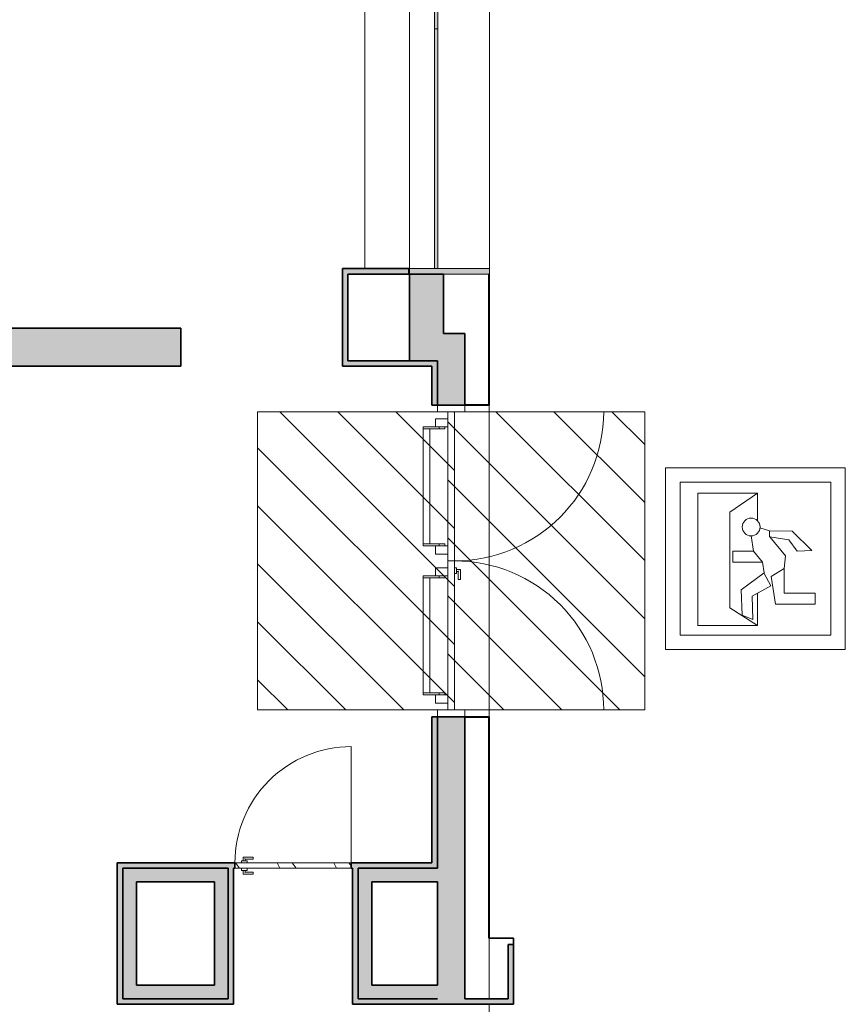
# Model space of a CAD drawing. Units: metres. Extents: x 427334.1 to 427391, y 4578560.3 to 4578605.6.
# Drawn here: x 427384.9 to 427391, y 4578589.8 to 4578597 of the extents above; entities that cross this region are included whole.
import ezdxf

# ---------------------------------------------------------------- set-up
doc = ezdxf.new("R2010")
doc.units = ezdxf.units.M
for name, color, linetype, lineweight in [('GV_CC 5 - 00-Auxiliar', 7, 'Continuous', 9), ('GV_CC 5 - 00-Auxiliar Joinery', 251, 'Continuous', 9), ('GV_CC 5 - 1-Joinery', 4, 'Continuous', 9), ('GV_CC 5 - 1-Wall', 3, 'Continuous', 35), ('GV_CC 5 - 2-Furniture', 251, 'Continuous', 9), ('GV_CC 5 - 2-Hatch Walls', 252, 'Continuous', 9), ('GV_CC 5 - 2-Projection Exposition Area', 252, 'Continuous', 9), ('GV_CC 5 - 4-Hatch Do No Block', 11, 'Continuous', 9), ('GV_CC 5 - 5-Symbology Evacuation', 1, 'Continuous', 9)]:
    doc.layers.add(name, color=color, linetype=linetype, lineweight=lineweight)

# ---------------------------------------------------------------- blocks, each defined once
blk = doc.blocks.new('Puerta_Antifuga_Doble - Acabado Gris Claro 2_28X2_08-9260358-DWG-CC5_R0')
at = {"layer": 'GV_CC 5 - 1-Joinery'}
for p, q in [((-0.9650000000244007, 0.05499999985920536), (-0.9799999999685214, 0.0549999998592053)), ((-0.9799999999685214, 0.02999999966847043), (-0.9799999999685214, 0.0549999998592053)), ((-0.9799999999685214, 0.01530814685153107), (-0.9799999999685214, 0.02999999966847043)), ((-0.9799999999685214, -0.01197178775740524), (-0.9799999999685214, 0.01530814685153107)), ((-0.9650000000244007, 0.05499999985920536), (-0.9650000000244007, 0.02999999966847049)), ((-0.1250000000311062, 0.05499999985920914), (-0.9650000000244007, 0.05499999985920536)), ((-0.9650000000244007, 0.02999999966847049), (-0.9650000000244007, 0.05499999985920536)), ((-0.9650000000244007, 0.02999999966847049), (-0.9650000000244007, 0.01530814685153114)), ((-0.9650000000244007, 0.01530814685153114), (-0.9650000000244007, -0.01197178775740517)), ((-0.9650000000244007, 0.005000000045469872), (-0.1250000000311062, 0.005000000045473649)), ((-0.1100000000160188, 0.0549999998592092), (-0.1250000000311062, 0.05499999985920914)), ((-0.1250000000311062, 0.02999999966847427), (-0.1250000000311062, 0.05499999985920914)), ((-0.1250000000311062, 0.05499999985920914), (-0.1250000000311062, 0.02999999966847427)), ((-0.1250000000311062, 0.01530814685153492), (-0.1250000000311062, 0.02999999966847427)), ((-0.1250000000311062, -0.01197178775740139), (-0.1250000000311062, 0.01530814685153492)), ((-0.1100000000160188, 0.0549999998592092), (-0.1100000000160188, 0.02999999966847434)), ((-0.1100000000160188, 0.02999999966847434), (-0.1100000000160188, 0.01530814685153498)), ((-0.1100000000160188, 0.01530814685153498), (-0.1100000000160188, -0.01197178775740133)), ((0.1250000000311062, 0.05499999985921026), (0.1100000000160188, 0.0549999998592102)), ((0.1100000000160188, 0.02999999966847533), (0.1100000000160188, 0.0549999998592102)), ((0.1100000000160188, 0.01530814685153597), (0.1100000000160188, 0.02999999966847533)), ((0.1100000000160188, -0.01197178775740034), (0.1100000000160188, 0.01530814685153597)), ((0.1250000000311062, 0.05499999985921026), (0.1250000000311062, 0.0299999996684754)), ((0.9650000000244007, 0.05499999985921403), (0.1250000000311062, 0.05499999985921026)), ((0.1250000000311062, 0.0299999996684754), (0.1250000000311062, 0.05499999985921026)), ((0.1250000000311062, 0.0299999996684754), (0.1250000000311062, 0.01530814685153604)), ((0.1250000000311062, 0.01530814685153604), (0.1250000000311062, -0.01197178775740027)), ((0.1250000000311062, 0.005000000045474773), (0.9650000000244007, 0.005000000045478551)), ((0.9799999999685214, 0.0549999998592141), (0.9650000000244007, 0.05499999985921403)), ((0.9650000000244007, 0.02999999966847917), (0.9650000000244007, 0.05499999985921403)), ((0.9650000000244007, 0.05499999985921403), (0.9650000000244007, 0.02999999966847917)), ((0.9650000000244007, 0.01530814685153982), (0.9650000000244007, 0.02999999966847917)), ((0.9650000000244007, -0.01197178775739649), (0.9650000000244007, 0.01530814685153982)), ((0.9799999999685214, 0.0549999998592141), (0.9799999999685214, 0.02999999966847924)), ((0.9799999999685214, 0.02999999966847924), (0.9799999999685214, 0.01530814685153989)), ((0.9799999999685214, 0.01530814685153989), (0.9799999999685214, -0.01197178775739642)), ((-1.140000000011176, -0.05000000003350707), (-1.08999999998454, -0.05000000003350685)), ((-1.08999999998454, -0.05000000003350685), (-1.08999999998454, -0.1250000000379772)), ((-0.9799999999685214, -0.03500000207645555), (-1.040000000028871, -0.03500000207645582)), ((-1.040000000028871, -0.125000000037977), (-1.040000000028871, -0.03500000207645582)), ((-0.9799999999685214, -0.03500000207645555), (-0.9799999999685214, -0.01197178775740524)), ((-0.9799999999685214, -0.03500000207645555), (-0.9799999999685214, -0.1250000000379767)), ((-0.9650000000244007, -0.06167306965810908), (-0.9799999999685214, -0.06167306965810915)), ((-0.9650000000244007, -0.01197178775740517), (-0.9650000000244007, -0.06167306965810908)), ((-0.9650000000244007, -0.06167306965810908), (-0.9650000000244007, -0.1049312105931128)), ((-0.1250000000311062, -0.0616730696581053), (-0.1250000000311062, -0.01197178775740139)), ((-0.1250000000311062, -0.1049312105931091), (-0.1250000000311062, -0.0616730696581053)), ((-0.1100000000160188, -0.06167306965810523), (-0.1250000000311062, -0.0616730696581053)), ((-0.1100000000160188, -0.01197178775740133), (-0.1100000000160188, -0.03500000207645164)), ((-0.05000000002663583, -0.03500000207645137), (-0.1100000000160188, -0.03500000207645164)), ((-0.1100000000160188, -0.1250000000379728), (-0.1100000000160188, -0.03500000207645164)), ((-0.05000000002663583, -0.03500000207645137), (-0.05000000002663583, -0.1250000000379725)), ((0.1100000000160188, -0.03500000207645065), (0.05000000002663583, -0.03500000207645092)), ((0.05000000002663583, -0.1250000000379721), (0.05000000002663583, -0.03500000207645092)), ((0.1100000000160188, -0.03500000207645065), (0.1100000000160188, -0.01197178775740034)), ((0.1100000000160188, -0.03500000207645065), (0.1100000000160188, -0.1250000000379718)), ((0.1250000000311062, -0.06167306965810418), (0.1100000000160188, -0.06167306965810425)), ((0.1250000000311062, -0.01197178775740027), (0.1250000000311062, -0.06167306965810418)), ((0.1250000000311062, -0.06167306965810418), (0.1250000000311062, -0.1049312105931079)), ((0.9650000000244007, -0.0616730696581004), (0.9650000000244007, -0.01197178775739649)), ((0.9650000000244007, -0.1049312105931042), (0.9650000000244007, -0.0616730696581004)), ((0.9799999999685214, -0.06167306965810034), (0.9650000000244007, -0.0616730696581004)), ((0.9799999999685214, -0.01197178775739642), (0.9799999999685214, -0.03500000207644674)), ((1.040000000028871, -0.03500000207644647), (0.9799999999685214, -0.03500000207644674)), ((0.9799999999685214, -0.1250000000379679), (0.9799999999685214, -0.03500000207644674)), ((1.040000000028871, -0.03500000207644647), (1.040000000028871, -0.1250000000379676)), ((1.08999999998454, -0.1250000000379674), (1.08999999998454, -0.05000000003349704)), ((1.08999999998454, -0.05000000003349704), (1.140000000011176, -0.05000000003349683)), ((-1.08999999998454, -0.1250000000379772), (-1.08999999998454, -0.1750000004194469)), ((-1.08999999998454, -0.1750000004194469), (-1.08999999998454, -0.1250000000379772)), ((-1.08999999998454, -0.1250000000379772), (0, -0.1250000000379723)), ((-0.9799999999685214, -0.1050096947423901), (-0.9650000000244007, -0.1050096947423901)), ((-0.1250000000311062, -0.1050096947423863), (-0.1100000000160188, -0.1050096947423862)), ((0, -0.175000000419442), (0, -0.1250000000379723)), ((0, -0.1250000000379723), (1.08999999998454, -0.1250000000379674)), ((0, -0.1250000000379723), (0, -0.175000000419442)), ((0.1100000000160188, -0.1050096947423852), (0.1250000000311062, -0.1050096947423852)), ((0.9650000000244007, -0.1050096947423814), (0.9799999999685214, -0.1050096947423813)), ((1.08999999998454, -0.1750000004194371), (1.08999999998454, -0.1250000000379674)), ((1.08999999998454, -0.1250000000379674), (1.08999999998454, -0.1750000004194371)), ((-1.08999999998454, -0.1750000004194469), (-1.08999999998454, -0.2500000004239173)), ((0, -0.175000000419442), (-1.08999999998454, -0.1750000004194469)), ((-0.07849999999143184, -0.2025000001750633), (-0.135999999990128, -0.2025000001750636)), ((-0.135999999990128, -0.2054819124348211), (-0.135999999990128, -0.2025000001750636)), ((-0.135999999990128, -0.2054819124348211), (-0.135999999990128, -0.2145180881432938)), ((-0.135999999990128, -0.2175000004030514), (-0.135999999990128, -0.2145180881432938)), ((-0.0920000000121072, -0.1750000004194424), (-0.0920000000121072, -0.190000000079696)), ((-0.05000000002663583, -0.1900000000796958), (-0.0920000000121072, -0.190000000079696)), ((-0.07849999999143184, -0.1900000000796959), (-0.07849999999143184, -0.2025000001750633)), ((-0.06349999997634441, -0.217500000403051), (-0.06349999997634441, -0.1900000000796958)), ((-0.05000000002663583, -0.1900000000796958), (-0.05000000002663583, -0.1750000004194423)), ((1.08999999998454, -0.1750000004194371), (0, -0.175000000419442)), ((1.08999999998454, -0.1750000004194371), (1.08999999998454, -1.265000000333011)), ((1.08999999998454, -0.2500000004239075), (1.08999999998454, -0.1750000004194371)), ((-1.08999999998454, -0.2500000004239173), (-1.140000000011176, -0.2500000004239175)), ((-1.08999999998454, -0.2500000004239173), (-1.08999999998454, -1.26500000033302)), ((-0.135999999990128, -0.2175000004030514), (-0.06349999997634441, -0.217500000403051)), ((1.140000000011176, -0.2500000004239072), (1.08999999998454, -0.2500000004239075))]:
    blk.add_line(p, q, dxfattribs=at)
for centre, start, end in [((-1.08999999998454, -0.1750000004194469), 269.999999999886, 359.9999999998861), ((1.08999999998454, -0.1750000004194371), 179.9999999998864, 269.999999999886)]:
    blk.add_arc(centre, 1.08999999998454, start, end, dxfattribs=at)
for points, knots in [([(-0.07849999999143184, -0.2025000001750633), (-0.07849999999143184, -0.2025011543787763), (-0.07844857611414045, -0.2025508646212265), (-0.0782808878576383, -0.2027196605272338), (-0.07810788709893823, -0.202892013288264), (-0.07792678179200739, -0.203073078498964), (-0.07776160874012858, -0.2032394405282781), (-0.07758363058436663, -0.2034157486937687), (-0.07733855333793908, -0.2036617910884068), (-0.07706751417238265, -0.2039330687023446), (-0.07683789554871619, -0.2041609867490575), (-0.07660074351746589, -0.2044000057033941), (-0.07616860607061536, -0.2048321019895122), (-0.07577830879222602, -0.2052158880658194), (-0.0755180878026411, -0.2054819124348208)], [0, 0, 0, 0, 0.1666666666666667, 0.25, 0.3333333333333333, 0.4166666666666666, 0.4583333333333333, 0.5, 0.5833333333333333, 0.6666666666666666, 0.7083333333333333, 0.75, 0.8333333333333334, 1, 1, 1, 1]), ([(-0.06648191216513515, -0.2145180881432935), (-0.066221691246517, -0.2147841125122949), (-0.06583139503262937, -0.2151675658963367), (-0.0653375207450241, -0.2156622775919482), (-0.06504516457803548, -0.2159555424175903), (-0.06482406785823405, -0.216174700324957), (-0.06461243257150054, -0.2163878521717831), (-0.06441636917050929, -0.2165841826207682), (-0.06423839129861444, -0.2167605731077238), (-0.06407321817576886, -0.2169269146986052), (-0.06389211286883802, -0.2171079901285216), (-0.06371911211013795, -0.2172803394831463), (-0.0635514238536358, -0.2174491365246221), (-0.06349999997634441, -0.2174988461993381), (-0.06349999997634441, -0.217500000403051)], [0, 0, 0, 0, 0.1666666666666667, 0.25, 0.3333333333333333, 0.375, 0.4166666666666666, 0.5, 0.5416666666666666, 0.5833333333333333, 0.6666666666666666, 0.75, 0.8333333333333334, 1, 1, 1, 1])]:
    blk.add_open_spline(points, degree=3, knots=knots, dxfattribs=at)
blk = doc.blocks.new('Puerta de Madera Sin Marco Exterior - 870 x 2070 mm-V21-DWG-CC5_R0')
at = {"layer": 'GV_CC 5 - 1-Joinery'}
h = blk.add_hatch(dxfattribs=at)
h.set_pattern_fill('FP_39', color=256, style=0, pattern_type=2)
h.set_pattern_definition([(126.87, (-280.954, 13.218), (0.8330022312335348, -1.248998511912625), [0.208, -1.874]), (116.565, (-281.079, 12.968), (-0.4163554851182437, 0.4168034428983905), [0.466, -0.466]), (108.435, (-281.288, 12.968), (-0.4167889396026399, 0.8329435634092547), [0.263, -1.054])])
h.paths.add_polyline_path([(-0.4249999999780208, -0.02000000014526257), (0.4249999999780208, -0.02000000014525874), (0.4249999999780208, 0.01999999970572965), (-0.4249999999780208, 0.01999999970572583)], flags=0)
for p, q in [((-0.4249999999780208, 0.01999999970572583), (0.4249999999780208, 0.01999999970572965)), ((0.3644999999905005, 0.0624999996893381), (0.2919999999767169, 0.06249999968933777)), ((0.2919999999767169, 0.05951808742958026), (0.2919999999767169, 0.06249999968933777)), ((0.2919999999767169, 0.05951808742958026), (0.2919999999767169, 0.05048191172110753)), ((0.2919999999767169, 0.04750000002908425), (0.2919999999767169, 0.05048191172110753)), ((0.2919999999767169, 0.04750000002908425), (0.3494999999754131, 0.04750000002908451)), ((0.3360000000257045, 0.03499999993371701), (0.3780000000111759, 0.0349999999337172)), ((0.3360000000257045, 0.03499999993371701), (0.3360000000257045, 0.01999999970572925)), ((0.3494999999754131, 0.04750000002908451), (0.3494999999754131, 0.03499999993371708)), ((0.3644999999905005, 0.03499999993371714), (0.3644999999905005, 0.0624999996893381)), ((0.3780000000111759, 0.01999999970572944), (0.3780000000111759, 0.0349999999337172)), ((-0.4249999999780208, -0.02000000014526257), (-0.4249999999780208, -0.8700000003851713)), ((0.4249999999780208, -0.02000000014525874), (-0.4249999999780208, -0.02000000014526257)), ((0.3494999999754131, -0.04750000046861429), (0.2919999999767169, -0.04750000046861454)), ((0.2919999999767169, -0.05048191216063781), (0.2919999999767169, -0.04750000046861454)), ((0.2919999999767169, -0.05048191216063781), (0.2919999999767169, -0.05951808786911054)), ((0.2919999999767169, -0.06250000012886807), (0.2919999999767169, -0.05951808786911054)), ((0.2919999999767169, -0.06250000012886807), (0.3644999999905005, -0.06250000012886774)), ((0.3360000000257045, -0.02000000014525914), (0.3360000000257045, -0.03500000037324691)), ((0.3780000000111759, -0.03500000037324672), (0.3360000000257045, -0.03500000037324691)), ((0.3494999999754131, -0.03500000037324685), (0.3494999999754131, -0.04750000046861429)), ((0.3644999999905005, -0.06250000012886774), (0.3644999999905005, -0.03500000037324678)), ((0.3780000000111759, -0.03500000037324672), (0.3780000000111759, -0.02000000014525895))]:
    blk.add_line(p, q, dxfattribs=at)
blk.add_arc((-0.4249999999780208, -0.02000000014526257), 0.8500000002399087, 269.9999999999998, 1.272221872585407e-13, dxfattribs=at)
for points, knots in [([(0.3524819121642038, 0.0504819117211078), (0.3522216912455857, 0.05021588735210641), (0.3518313950316981, 0.04983243453579887), (0.3513375207440928, 0.04933772227245314), (0.3510451645771042, 0.04904445744681103), (0.3508240678573027, 0.04882529953944428), (0.3506124325705692, 0.0486121476926182), (0.350416369169578, 0.04841581781136734), (0.3502383912976831, 0.0482394273244117), (0.3500732181748376, 0.04807308516579611), (0.3498921128679067, 0.04789201030361397), (0.3497191121092066, 0.04771966038125498), (0.3495514238527045, 0.0475508633397792), (0.3494999999754131, 0.0475011536650632), (0.3494999999754131, 0.04750000002908451)], [0, 0, 0, 0, 0.1666666666666667, 0.25, 0.3333333333333333, 0.375, 0.4166666666666666, 0.5, 0.5416666666666666, 0.5833333333333333, 0.6666666666666666, 0.75, 0.8333333333333334, 1, 1, 1, 1]), ([(0.3644999999905005, 0.0624999996893381), (0.3644999999905005, 0.06249884548562516), (0.3644485761132091, 0.06244913581090916), (0.364280887856707, 0.06228033933716763), (0.3641078870980069, 0.06210798714387167), (0.3639267817910761, 0.0619269213654374), (0.3637616087391973, 0.0617605599038576), (0.3635836305834353, 0.06158425117063273), (0.3633385533370078, 0.06133820934372891), (0.3630675141714513, 0.06106693116205682), (0.3628378955477849, 0.06083901311534393), (0.3626007435165346, 0.06059999416100729), (0.362168606069684, 0.0601678984426235), (0.3617783087912947, 0.05978411179858196), (0.3615180878017098, 0.05951808742958057)], [0, 0, 0, 0, 0.1666666666666667, 0.25, 0.3333333333333333, 0.4166666666666666, 0.4583333333333333, 0.5, 0.5833333333333333, 0.6666666666666666, 0.7083333333333333, 0.75, 0.8333333333333334, 1, 1, 1, 1]), ([(0.3494999999754131, -0.04750000046861429), (0.3494999999754131, -0.04750115410459298), (0.3495514238527045, -0.04755086434704322), (0.3497191121092066, -0.04771966025305051), (0.3498921128679067, -0.0478920130140807), (0.3500732181748376, -0.04807307822478073), (0.3502383912267164, -0.04823944025409477), (0.3504163694534451, -0.04841574898731964), (0.3506614466998726, -0.04866179081422346), (0.3509324857944623, -0.04893306899589556), (0.3511621044890955, -0.04916098704260843), (0.351399256449379, -0.04940000599694508), (0.3518313938962296, -0.04983210171532886), (0.3522216912455857, -0.05021588779163615), (0.3524819121642038, -0.05048191216063754)], [0, 0, 0, 0, 0.1666666666666667, 0.25, 0.3333333333333333, 0.4166666666666666, 0.4583333333333333, 0.5, 0.5833333333333333, 0.6666666666666666, 0.7083333333333333, 0.75, 0.8333333333333334, 1, 1, 1, 1]), ([(0.3615180878017098, -0.05951808786911023), (0.3617783087912947, -0.05978411223811162), (0.3621686050051823, -0.0601675656221534), (0.3626624792927876, -0.06066227731776488), (0.3629548353888095, -0.06095554271114123), (0.3631759321795777, -0.06117470061850798), (0.3633875673953444, -0.06138785189759981), (0.3635836307963357, -0.06158418234658491), (0.3637616086682305, -0.06176057283354056), (0.3639267818620429, -0.0619269144244219), (0.3641078870980069, -0.06210798985433828), (0.364280887856707, -0.06228033920896303), (0.3644485761132091, -0.0624491362504388), (0.3644999999905005, -0.0624988459251548), (0.3644999999905005, -0.06250000012886774)], [0, 0, 0, 0, 0.1666666666666667, 0.25, 0.3333333333333333, 0.375, 0.4166666666666666, 0.5, 0.5416666666666666, 0.5833333333333333, 0.6666666666666666, 0.75, 0.8333333333333334, 1, 1, 1, 1])]:
    blk.add_open_spline(points, degree=3, knots=knots, dxfattribs=at)
blk = doc.blocks.new('Rectangular Mullion - 585 x 40mm-9175375-DWG-CC5_R0')
at = {"layer": 'GV_CC 5 - 00-Auxiliar Joinery'}
blk.add_hatch(color=256, dxfattribs=at).paths.add_polyline_path([(-0.03999999999292195, -0.4600000002093359), (-0.03999999999292195, 0.1249999995984392), (0, 0.1249999995984394), (0, -0.4600000002093357)], flags=0)
at = {"layer": 'GV_CC 5 - 1-Joinery'}
for p, q in [((-0.03999999999292195, 0.1249999995984392), (0, 0.1249999995984394)), ((-0.03999999999292195, -0.4600000002093359), (-0.03999999999292195, 0.1249999995984392)), ((0, 0.1249999995984394), (0, -0.4600000002093357)), ((0, -0.4600000002093357), (-0.03999999999292195, -0.4600000002093359))]:
    blk.add_line(p, q, dxfattribs=at)
blk = doc.blocks.new('System Panel - Vidrio Doble 25mm _ Offset -70 mm-9175695-DWG-CC5_R0')
at = {"layer": 'GV_CC 5 - 00-Auxiliar Joinery'}
blk.add_hatch(color=256, dxfattribs=at).paths.add_polyline_path([(-0.896288891424425, 0.08249999961482662), (-0.896288891424425, 0.057499999991826), (0.896288891424425, 0.05749999999183406), (0.896288891424425, 0.08249999961483467)], flags=0)
at = {"layer": 'GV_CC 5 - 1-Joinery'}
for p, q in [((0.896288891424425, 0.08249999961483467), (-0.896288891424425, 0.08249999961482662)), ((-0.896288891424425, 0.08249999961482662), (-0.896288891424425, 0.057499999991826)), ((0.896288891424425, 0.05749999999183406), (0.896288891424425, 0.08249999961483467)), ((-0.896288891424425, 0.057499999991826), (0.896288891424425, 0.05749999999183406))]:
    blk.add_line(p, q, dxfattribs=at)
blk = doc.blocks.new('System Panel - Vidrio Doble 25mm _ Offset -70 mm-9175694-DWG-CC5_R0')
at = {"layer": 'GV_CC 5 - 00-Auxiliar Joinery'}
blk.add_hatch(color=256, dxfattribs=at).paths.add_polyline_path([(-0.8762888916408643, 0.08249999961482671), (-0.8762888916408643, 0.0574999999918261), (0.8762888916408643, 0.05749999999183397), (0.8762888916408643, 0.08249999961483459)], flags=0)
at = {"layer": 'GV_CC 5 - 1-Joinery'}
for p, q in [((0.8762888916408643, 0.08249999961483459), (-0.8762888916408643, 0.08249999961482671)), ((-0.8762888916408643, 0.08249999961482671), (-0.8762888916408643, 0.0574999999918261)), ((0.8762888916408643, 0.05749999999183397), (0.8762888916408643, 0.08249999961483459)), ((-0.8762888916408643, 0.0574999999918261), (0.8762888916408643, 0.05749999999183397))]:
    blk.add_line(p, q, dxfattribs=at)
blk = doc.blocks.new('Rectangular Mullion - 585 x 40mm-9175692-DWG-CC5_R0')
at = {"layer": 'GV_CC 5 - 00-Auxiliar Joinery'}
for p, q in [((427387.7902100174, 4578600.519864481), (427387.7902100174, 4578602.312442264)), ((427388.3752100174, 4578600.519864481), (427388.3752100174, 4578602.312442264))]:
    blk.add_line(p, q, dxfattribs=at)
blk = doc.blocks.new('Rectangular Mullion - 585 x 40mm-9175693-DWG-CC5_R0')
at = {"layer": 'GV_CC 5 - 00-Auxiliar Joinery'}
for p, q in [((427387.7902100174, 4578595.182131131), (427387.7902100174, 4578596.934708915)), ((427388.3752100174, 4578595.182131131), (427388.3752100174, 4578596.934708915))]:
    blk.add_line(p, q, dxfattribs=at)
blk = doc.blocks.new('Escaparate_Madera - Escaparate_Madera-9156261-DWG-CC5_R0')
at = {"layer": 'GV_CC 5 - 2-Furniture'}
for p, q in [((0, -2.197664578924605e-10), (0, 8.882888914748307)), ((0.3249999999957159, 8.882888914748309), (0.3249999999957159, -2.197649965614043e-10)), ((0.3249999999957159, -2.197649965614043e-10), (0.3200000000143424, -2.197650190434204e-10))]:
    blk.add_line(p, q, dxfattribs=at)
blk = doc.blocks.new('A-DOOR-GENF-UNDF-ZonaInfluencia_Virtual - A-DOOR-GENF-UNDF-ZonaInfluencia_Virtual-9260787-DWG-CC5_R0')
at = {"layer": 'GV_CC 5 - 4-Hatch Do No Block'}
h = blk.add_hatch(dxfattribs=at)
h.set_pattern_fill('FP_75', color=256, style=0, pattern_type=2)
h.set_pattern_definition([(225, (15.613, 279.521), (0.2121320343559643, -0.2121320343559642), [])])
h.paths.add_polyline_path([(-0.8332980316836387, 0.7199999999366921), (-1.08999999998454, 0.7199999999366908), (-1.08999999998454, -0.7200000003762337), (1.08999999998454, -0.7200000003762238), (1.08999999998454, 0.7199999999367007), (0.7257304336002097, 0.719999999936699)], flags=0)
for p, q in [((1.08999999998454, 0.7199999999367007), (-1.08999999998454, 0.7199999999366908)), ((-1.08999999998454, 0.7199999999366908), (-1.08999999998454, -0.7200000003762337)), ((-1.08999999998454, -0.5949999999902935), (-1.08999999998454, 0.7199999999366908)), ((-1.08999999998454, 0.7199999999366908), (1.08999999998454, 0.7199999999367007)), ((1.08999999998454, -0.7200000003762238), (1.08999999998454, 0.7199999999367007)), ((1.08999999998454, 0.7199999999367007), (1.08999999998454, -0.5949999999902837)), ((-1.08999999998454, -0.7200000003762337), (1.08999999998454, -0.7200000003762238))]:
    blk.add_line(p, q, dxfattribs=at)
blk = doc.blocks.new('A-DOOR-GENF-UNDF-ZonaInfluencia_Virtual - A-DOOR-GENF-UNDF-ZonaInfluencia_Virtual-9260956-DWG-CC5_R0')
at = {"layer": 'GV_CC 5 - 4-Hatch Do No Block'}
h = blk.add_hatch(dxfattribs=at)
h.set_pattern_fill('FP_76', color=256, style=0, pattern_type=2)
h.set_pattern_definition([(225, (15.613, 280.911), (0.2121320343559643, -0.2121320343559642), [])])
h.paths.add_polyline_path([(0.7257304336002097, 0.719999999936699), (-1.08999999998454, 0.7199999999366908), (-1.08999999998454, -0.7200000003762337), (1.08999999998454, -0.7200000003762238), (1.08999999998454, 0.7199999999367007)], flags=0)
for p, q in [((1.08999999998454, 0.7199999999367007), (-1.08999999998454, 0.7199999999366908)), ((-1.08999999998454, 0.7199999999366908), (-1.08999999998454, -0.7200000003762337)), ((1.08999999998454, -0.7200000003762238), (1.08999999998454, 0.7199999999367007)), ((-1.08999999998454, -0.7200000003762337), (-1.08999999998454, 0.5949999995507508)), ((1.08999999998454, 0.5949999995507605), (1.08999999998454, -0.7200000003762238)), ((-1.08999999998454, -0.7200000003762337), (1.08999999998454, -0.7200000003762238)), ((1.08999999998454, -0.7200000003762238), (-1.08999999998454, -0.7200000003762337))]:
    blk.add_line(p, q, dxfattribs=at)
blk = doc.blocks.new('CC5-EP-ARQ_rvt-1-DWG-CC5_R0')
at = {"layer": 'GV_CC 5 - 2-Hatch Walls'}
h = blk.add_hatch(color=256, dxfattribs=at)
h.paths.add_polyline_path([(427388.0402100174, 4578604.600413952), (427387.7902100174, 4578604.600413952), (427387.7902100174, 4578604.105020046), (427388.0402100174, 4578604.105020046)], flags=0)
h.paths.add_polyline_path([(427388.0402100174, 4578594.707097877), (427388.0402100174, 4578595.142131131), (427387.7902100174, 4578595.142131131), (427387.7902100174, 4578594.707097877), (427387.9554068744, 4578594.707097877)], flags=0)
for points in [[(427387.3402100174, 4578595.142131131), (427387.3402100174, 4578595.182131131), (427387.3002100174, 4578595.182131131), (427387.3002100174, 4578594.977097876), (427387.3402100174, 4578594.977097876)], [(427387.7852100174, 4578595.182131131), (427387.3402100174, 4578595.182131131), (427387.3402100174, 4578595.142131131), (427387.7852100174, 4578595.142131131)], [(427387.3402100174, 4578594.507097877), (427387.3402100174, 4578594.977097876), (427387.3002100174, 4578594.977097876), (427387.3002100174, 4578594.507097877)], [(427386.0794175403, 4578594.507097877), (427386.0794175403, 4578594.707097877), (427383.2615695771, 4578594.707097877), (427383.2615695771, 4578594.507097877), (427386.0007453745, 4578594.507097877)], [(427386.1194175403, 4578594.707097877), (427386.0794175403, 4578594.707097877), (427386.0794175403, 4578594.507097877), (427386.1194175403, 4578594.507097877)], [(427388.1952100174, 4578594.507097877), (427388.1952100174, 4578594.707097877), (427387.7902100174, 4578594.707097877), (427387.7902100174, 4578594.507097877), (427387.9952100174, 4578594.507097877)], [(427385.6944284965, 4578590.796359506), (427385.6544284965, 4578590.796359506), (427385.6544284965, 4578589.841625392), (427385.6944284965, 4578589.841625392)], [(427385.7944284965, 4578590.696359507), (427385.7944284965, 4578590.796359506), (427385.6944284965, 4578590.796359506), (427385.6944284965, 4578589.841625392), (427385.7944284965, 4578589.841625392), (427385.7944284965, 4578589.941625392)], [(427386.4649337897, 4578590.759560354), (427386.4649337897, 4578590.796359506), (427385.7944284965, 4578590.796359506), (427385.7944284965, 4578590.696359507), (427386.4649337897, 4578590.696359507)], [(427386.5049337897, 4578590.796359506), (427386.4649337897, 4578590.796359506), (427386.4649337897, 4578589.841625392), (427386.5049337897, 4578589.841625392), (427386.5049337897, 4578590.759560354)], [(427387.4149337898, 4578589.841625392), (427387.4149337898, 4578590.796359506), (427387.3749337897, 4578590.796359506), (427387.3749337897, 4578589.841625392)], [(427387.9952100174, 4578590.796359506), (427387.4149337898, 4578590.796359506), (427387.4149337898, 4578590.696359507), (427387.9952100174, 4578590.696359507), (427387.9952100174, 4578590.759560354)], [(427386.4649337897, 4578590.696359507), (427386.3649337897, 4578590.696359507), (427386.3649337897, 4578589.841625392), (427386.4649337897, 4578589.841625392)], [(427387.5149337897, 4578589.941625392), (427387.5149337897, 4578590.696359507), (427387.4149337898, 4578590.696359507), (427387.4149337898, 4578589.841625392), (427387.5149337897, 4578589.841625392)], [(427388.5519936236, 4578590.240192876), (427388.5119936236, 4578590.240192876), (427388.5119936236, 4578589.841625392), (427388.5519936236, 4578589.841625392)], [(427386.3649337897, 4578589.941625392), (427385.7944284965, 4578589.941625392), (427385.7944284965, 4578589.841625392), (427386.3649337897, 4578589.841625392)], [(427387.9952100174, 4578589.941625392), (427387.5149337897, 4578589.941625392), (427387.5149337897, 4578589.841625392), (427387.9952100174, 4578589.841625392)]]:
    blk.add_hatch(color=256, dxfattribs=at).paths.add_polyline_path(points, flags=0)
h = blk.add_hatch(color=256, dxfattribs=at)
h.paths.add_polyline_path([(427386.1194175403, 4578594.747097877), (427383.2215695771, 4578594.747097877), (427383.2215695771, 4578594.707097877), (427386.1194175403, 4578594.707097877)], flags=0)
h.paths.add_polyline_path([(427379.80923449, 4578594.707097877), (427379.80923449, 4578594.747097877), (427379.3604023497, 4578594.747097877), (427379.3604023497, 4578594.707097877), (427379.76923449, 4578594.707097877)], flags=0)
h.paths.add_polyline_path([(427378.2681650903, 4578594.707097877), (427378.2681650903, 4578594.747097877), (427377.0902100174, 4578594.747097877), (427377.0902100174, 4578594.707097877), (427378.2281650903, 4578594.707097877)], flags=0)
h = blk.add_hatch(color=256, dxfattribs=at)
h.paths.add_polyline_path([(427387.9552100174, 4578594.507097877), (427387.3002100174, 4578594.507097877), (427387.3002100174, 4578594.467097877), (427387.9552100174, 4578594.467097877)], flags=0)
h.paths.add_polyline_path([(427386.1194175403, 4578594.507097877), (427383.7068935526, 4578594.507097877), (427383.7068935526, 4578594.467097877), (427386.1194175403, 4578594.467097877)], flags=0)
h = blk.add_hatch(color=256, dxfattribs=at)
h.paths.add_polyline_path([(427387.9952100174, 4578594.184319253), (427387.9952100174, 4578594.507097877), (427387.9552100174, 4578594.507097877), (427387.9554068744, 4578594.184319253)], flags=0)
h.paths.add_polyline_path([(427387.9952100174, 4578590.796359506), (427387.9952100174, 4578591.904319253), (427387.9552100174, 4578591.904319253), (427387.9554068744, 4578590.796359506)], flags=0)
h = blk.add_hatch(color=256, dxfattribs=at)
h.paths.add_polyline_path([(427388.1952100174, 4578591.902319253), (427388.1952100174, 4578591.904319253), (427387.9952100174, 4578591.904319253), (427387.9952100174, 4578589.841625392), (427388.1952100174, 4578589.841625392), (427388.1952100174, 4578590.759560354)], flags=0)
h.paths.add_polyline_path([(427388.1952100174, 4578594.507097877), (427387.9952100174, 4578594.507097877), (427387.9952100174, 4578594.184319253), (427388.1952100174, 4578594.184319253), (427388.1952100174, 4578594.267374401)], flags=0)
h = blk.add_hatch(color=256, dxfattribs=at)
h.paths.add_polyline_path([(427387.9552100174, 4578590.836359506), (427387.3649337897, 4578590.836359506), (427387.3649337897, 4578590.796359506), (427387.9552100174, 4578590.796359506)], flags=0)
h.paths.add_polyline_path([(427386.5149337897, 4578590.796359506), (427386.5149337897, 4578590.836359506), (427385.6544284965, 4578590.836359506), (427385.6544284965, 4578590.796359506), (427386.5049337897, 4578590.796359506)], flags=0)
h = blk.add_hatch(color=256, dxfattribs=at)
h.paths.add_polyline_path([(427388.5519936236, 4578589.841625392), (427387.3749337897, 4578589.841625392), (427387.3749337897, 4578589.801625392), (427388.5519936236, 4578589.801625392)], flags=0)
h.paths.add_polyline_path([(427386.5049337897, 4578589.801625392), (427386.5049337897, 4578589.841625392), (427385.6544284965, 4578589.841625392), (427385.6544284965, 4578589.801625392), (427386.0007453745, 4578589.801625392)], flags=0)
h.paths.add_polyline_path([(427383.7068935526, 4578589.801625392), (427383.7068935526, 4578589.841625392), (427373.7281650903, 4578589.841625392), (427373.7281650903, 4578589.801625392), (427383.0687531246, 4578589.801625392)], flags=0)
h.paths.add_polyline_path([(427372.0581650903, 4578589.841625392), (427364.9481650903, 4578589.841625392), (427364.9481650903, 4578589.801625392), (427372.0581650903, 4578589.801625392)], flags=0)
h.paths.add_polyline_path([(427363.2781650902, 4578589.801625392), (427363.2781650902, 4578589.841625392), (427357.2581650903, 4578589.841625392), (427357.2581650903, 4578589.801625392), (427362.5448073752, 4578589.801625392)], flags=0)
h.paths.add_polyline_path([(427356.4081650903, 4578589.841625392), (427355.2031650902, 4578589.841625392), (427355.2031650902, 4578589.801625392), (427356.4081650903, 4578589.801625392)], flags=0)
h.paths.add_polyline_path([(427353.5331650903, 4578589.801625392), (427353.5331650903, 4578589.841625392), (427346.4018268417, 4578589.841625392), (427346.4018268417, 4578589.801625392), (427352.7714998756, 4578589.801625392)], flags=0)
h.paths.add_polyline_path([(427344.7318268417, 4578589.801625392), (427344.7318268417, 4578589.841625392), (427341.4488590148, 4578589.841625392), (427341.4488590148, 4578589.801625392), (427342.9981923759, 4578589.801625392)], flags=0)
h.paths.add_polyline_path([(427340.5988590147, 4578589.801625392), (427340.5988590147, 4578589.841625392), (427337.3183673762, 4578589.841625392), (427337.3183673762, 4578589.801625392), (427340.5548655009, 4578589.801625392)], flags=0)
h.paths.add_polyline_path([(427335.2483673762, 4578589.801625392), (427335.2483673762, 4578589.841625392), (427335.0888590148, 4578589.841625392), (427335.0888590148, 4578589.801625392), (427335.1795463761, 4578589.801625392)], flags=0)
at = {"layer": 'GV_CC 5 - 1-Wall'}
for p, q in [((427387.3402100174, 4578595.182131131), (427387.3002100174, 4578595.182131131)), ((427387.3002100174, 4578595.182131131), (427387.3002100174, 4578594.977097876)), ((427387.7852100174, 4578595.182131131), (427387.3402100174, 4578595.182131131)), ((427387.7852100174, 4578595.142131131), (427387.7852100174, 4578595.182131131)), ((427387.3402100174, 4578595.142131131), (427387.7852100174, 4578595.142131131)), ((427387.3402100174, 4578594.977097876), (427387.3402100174, 4578595.142131131)), ((427387.7902100174, 4578595.142131131), (427387.7902100174, 4578594.707097877)), ((427388.0402100174, 4578595.142131131), (427387.7902100174, 4578595.142131131)), ((427388.0402100174, 4578594.707097877), (427388.0402100174, 4578595.142131131)), ((427388.3714515078, 4578595.142131131), (427388.3714515078, 4578594.186319253)), ((427388.3734515078, 4578595.142131131), (427388.3714515078, 4578595.142131131)), ((427388.3734515078, 4578594.184319253), (427388.3734515078, 4578595.142131131)), ((427387.3002100174, 4578594.977097876), (427387.3002100174, 4578594.507097877)), ((427387.3402100174, 4578594.507097877), (427387.3402100174, 4578594.977097876)), ((427386.1194175403, 4578594.747097877), (427383.2215695771, 4578594.747097877)), ((427386.1194175403, 4578594.707097877), (427386.1194175403, 4578594.747097877)), ((427386.1194175403, 4578594.507097877), (427386.1194175403, 4578594.707097877)), ((427387.7902100174, 4578594.707097877), (427387.7902100174, 4578594.507097877)), ((427388.1952100174, 4578594.707097877), (427388.0402100174, 4578594.707097877)), ((427388.1952100174, 4578594.507097877), (427388.1952100174, 4578594.707097877)), ((427383.7068935526, 4578594.467097877), (427386.1194175403, 4578594.467097877)), ((427386.1194175403, 4578594.467097877), (427386.1194175403, 4578594.507097877)), ((427387.3002100174, 4578594.507097877), (427387.3002100174, 4578594.467097877)), ((427387.3002100174, 4578594.467097877), (427387.9552100174, 4578594.467097877)), ((427387.9552100174, 4578594.507097877), (427387.3402100174, 4578594.507097877)), ((427387.7902100174, 4578594.507097877), (427387.9952100174, 4578594.507097877)), ((427387.9952100174, 4578594.507097877), (427387.9552100174, 4578594.507097877)), ((427387.9552100174, 4578594.467097877), (427387.9552100174, 4578594.184319253)), ((427387.9952100174, 4578594.507097877), (427387.9952100174, 4578594.184319253)), ((427387.9952100174, 4578594.184319253), (427387.9952100174, 4578594.507097877)), ((427388.1952100174, 4578594.186319253), (427388.1952100174, 4578594.507097877)), ((427387.9552100174, 4578594.184319253), (427387.9952100174, 4578594.184319253)), ((427387.9952100174, 4578594.184319253), (427388.1952100174, 4578594.184319253)), ((427388.3714515078, 4578594.186319253), (427388.1952100174, 4578594.186319253)), ((427388.1952100174, 4578594.184319253), (427388.3714515078, 4578594.184319253)), ((427388.3714515078, 4578594.184319253), (427388.3734515078, 4578594.184319253)), ((427387.9552100174, 4578591.904319253), (427387.9552100174, 4578590.836359506)), ((427387.9952100174, 4578591.904319253), (427387.9552100174, 4578591.904319253)), ((427387.9952100174, 4578591.904319253), (427387.9952100174, 4578590.796359506)), ((427388.1952100174, 4578591.904319253), (427387.9952100174, 4578591.904319253)), ((427387.9952100174, 4578590.796359506), (427387.9952100174, 4578591.904319253)), ((427388.3714515078, 4578591.904319253), (427388.1952100174, 4578591.904319253)), ((427388.1952100174, 4578589.841625392), (427388.1952100174, 4578591.902319253)), ((427388.1952100174, 4578591.902319253), (427388.3714515078, 4578591.902319253)), ((427388.3734515078, 4578591.904319253), (427388.3714515078, 4578591.904319253)), ((427388.3714515078, 4578591.902319253), (427388.3714515078, 4578590.284192876)), ((427388.3734515078, 4578590.286192876), (427388.3734515078, 4578591.904319253)), ((427386.5149337897, 4578590.836359506), (427385.6544284965, 4578590.836359506)), ((427385.6544284965, 4578590.836359506), (427385.6544284965, 4578590.796359506)), ((427385.6544284965, 4578590.796359506), (427385.6544284965, 4578589.841625392)), ((427385.6944284965, 4578589.841625392), (427385.6944284965, 4578590.796359506)), ((427385.6944284965, 4578590.796359506), (427386.4649337897, 4578590.796359506)), ((427385.7944284965, 4578590.796359506), (427385.6944284965, 4578590.796359506)), ((427385.6944284965, 4578590.796359506), (427385.6944284965, 4578589.841625392)), ((427386.4649337897, 4578590.796359506), (427385.7944284965, 4578590.796359506)), ((427386.4649337897, 4578590.796359506), (427386.4649337897, 4578589.841625392)), ((427386.4649337897, 4578590.696359507), (427386.4649337897, 4578590.796359506)), ((427386.5049337897, 4578590.796359506), (427386.5149337897, 4578590.796359506)), ((427386.5049337897, 4578589.841625392), (427386.5049337897, 4578590.796359506)), ((427386.5149337897, 4578590.796359506), (427386.5149337897, 4578590.836359506)), ((427387.9552100174, 4578590.836359506), (427387.3649337897, 4578590.836359506)), ((427387.3649337897, 4578590.836359506), (427387.3649337897, 4578590.796359506)), ((427387.3649337897, 4578590.796359506), (427387.3749337897, 4578590.796359506)), ((427387.3749337897, 4578590.796359506), (427387.3749337897, 4578589.841625392)), ((427387.4149337898, 4578590.796359506), (427387.9552100174, 4578590.796359506)), ((427387.4149337898, 4578589.841625392), (427387.4149337898, 4578590.796359506)), ((427387.9952100174, 4578590.796359506), (427387.4149337898, 4578590.796359506)), ((427387.4149337898, 4578590.796359506), (427387.4149337898, 4578590.696359507)), ((427387.9552100174, 4578590.796359506), (427387.9952100174, 4578590.796359506)), ((427385.7944284965, 4578589.941625392), (427385.7944284965, 4578590.696359507)), ((427385.7944284965, 4578590.696359507), (427386.3649337897, 4578590.696359507)), ((427386.3649337897, 4578590.696359507), (427386.3649337897, 4578589.941625392)), ((427386.4649337897, 4578589.841625392), (427386.4649337897, 4578590.696359507)), ((427387.4149337898, 4578590.696359507), (427387.4149337898, 4578589.841625392)), ((427387.5149337897, 4578590.696359507), (427387.9952100174, 4578590.696359507)), ((427387.5149337897, 4578589.941625392), (427387.5149337897, 4578590.696359507)), ((427387.9952100174, 4578590.696359507), (427387.9952100174, 4578589.941625392)), ((427388.5499936236, 4578590.286192876), (427388.3734515078, 4578590.286192876)), ((427388.5519936236, 4578590.286192876), (427388.5499936236, 4578590.286192876)), ((427388.5519936236, 4578590.240192876), (427388.5519936236, 4578590.286192876)), ((427388.3714515078, 4578590.284192876), (427388.3734515078, 4578590.284192876)), ((427388.3734515078, 4578590.284192876), (427388.5499936236, 4578590.284192876)), ((427388.5499936236, 4578590.240192876), (427388.5119936236, 4578590.240192876)), ((427388.5119936236, 4578590.240192876), (427388.5119936236, 4578589.841625392)), ((427388.5499936236, 4578590.284192876), (427388.5499936236, 4578590.240192876)), ((427388.5519936236, 4578589.841625392), (427388.5519936236, 4578590.240192876)), ((427386.3649337897, 4578589.941625392), (427385.7944284965, 4578589.941625392)), ((427387.9952100174, 4578589.941625392), (427387.5149337897, 4578589.941625392)), ((427385.6544284965, 4578589.841625392), (427385.6544284965, 4578589.801625392)), ((427385.6544284965, 4578589.801625392), (427386.5049337897, 4578589.801625392)), ((427386.4649337897, 4578589.841625392), (427385.6944284965, 4578589.841625392)), ((427385.6944284965, 4578589.841625392), (427385.7944284965, 4578589.841625392)), ((427385.7944284965, 4578589.841625392), (427386.3649337897, 4578589.841625392)), ((427386.3649337897, 4578589.841625392), (427386.4649337897, 4578589.841625392)), ((427386.5049337897, 4578589.801625392), (427386.5049337897, 4578589.841625392)), ((427387.3749337897, 4578589.841625392), (427387.3749337897, 4578589.801625392)), ((427387.3749337897, 4578589.801625392), (427388.5519936236, 4578589.801625392)), ((427387.9952100174, 4578589.841625392), (427387.4149337898, 4578589.841625392)), ((427387.4149337898, 4578589.841625392), (427387.5149337897, 4578589.841625392)), ((427387.5149337897, 4578589.841625392), (427387.9952100174, 4578589.841625392)), ((427388.5119936236, 4578589.841625392), (427388.1952100174, 4578589.841625392)), ((427388.5519936236, 4578589.801625392), (427388.5519936236, 4578589.841625392))]:
    blk.add_line(p, q, dxfattribs=at)
at = {"layer": 'GV_CC 5 - 2-Projection Exposition Area'}
for p, q in [((427388.3734515078, 4578594.134319253), (427388.3734515078, 4578595.142131131)), ((427388.3734515078, 4578591.954319253), (427388.3734515078, 4578594.134319253)), ((427388.3734515078, 4578589.841625392), (427388.3734515078, 4578591.954319253)), ((427388.3734515078, 4578560.290413952), (427388.3734515078, 4578589.801625392))]:
    blk.add_line(p, q, dxfattribs=at)
for name, p in [('Escaparate_Madera - Escaparate_Madera-9156261-DWG-CC5_R0', (427387.4652100175, 4578595.182131131)), ('Rectangular Mullion - 585 x 40mm-9175692-DWG-CC5_R0', (0, -3.585155565981567)), ('Rectangular Mullion - 585 x 40mm-9175693-DWG-CC5_R0', (0, 0))]:
    blk.add_blockref(name, p)
for name, p, rotation in [('System Panel - Vidrio Doble 25mm _ Offset -70 mm-9175695-DWG-CC5_R0', (427387.9152100174, 4578597.830997806), 270.0000000000001), ('System Panel - Vidrio Doble 25mm _ Offset -70 mm-9175694-DWG-CC5_R0', (427387.9152100174, 4578596.058420023), 270.0000000000001), ('Puerta_Antifuga_Doble - Acabado Gris Claro 2_28X2_08-9260358-DWG-CC5_R0', (427387.9452100174, 4578593.044319253), 90.00000000000011), ('A-DOOR-GENF-UNDF-ZonaInfluencia_Virtual - A-DOOR-GENF-UNDF-ZonaInfluencia_Virtual-9260956-DWG-CC5_R0', (427387.4002100174, 4578593.044319253), 270.0000000000005), ('A-DOOR-GENF-UNDF-ZonaInfluencia_Virtual - A-DOOR-GENF-UNDF-ZonaInfluencia_Virtual-9260787-DWG-CC5_R0', (427388.7902100174, 4578593.044319253), 270.0000000000001), ('Puerta de Madera Sin Marco Exterior - 870 x 2070 mm-V21-DWG-CC5_R0', (427386.9399337897, 4578590.816359507), 180)]:
    blk.add_blockref(name, p, dxfattribs=dict(rotation=rotation))
at = {"extrusion": (0, 0, -1), "rotation": 269.9999999999999}
blk.add_blockref('Rectangular Mullion - 585 x 40mm-9175375-DWG-CC5_R0', (-427387.9152100174, 4578595.142131131), dxfattribs=at)
blk = doc.blocks.new('DET_Simbolo_Evacuacion - DET_Simbolo_Evacuacion-9224231-DWG-CC5_R0')
at = {"layer": 'GV_CC 5 - 5-Symbology Evacuation'}
for p, q in [((-0.6565599641997367, 0.6662392030380894), (0.6565599641997367, 0.6662392030380953)), ((-0.6565599641997367, -0.6636802237055969), (-0.6565599641997367, 0.6662392030380894)), ((0.6565599641997367, 0.6662392030380953), (0.6565599641997367, -0.663680223705591)), ((-0.551600128027238, 0.5613992979564004), (0.5517600358407945, 0.5613992979564054)), ((-0.551600128027238, -0.5588003410495587), (-0.551600128027238, 0.5613992979564004)), ((0.5517600358407945, 0.5613992979564054), (0.5517600358407945, -0.5588003410495537)), ((-0.4224804454458878, 0.480439400450164), (-0.4224804454458878, -0.4877525996900857)), ((-0.4224804454458878, 0.480439400450164), (0.01374355453290045, 0.480439400450166)), ((-0.1882403635002673, 0.3422796819933008), (0.01374355453290045, 0.480439400450166)), ((0.01374355453290045, 0.480439400450166), (0.01374355453290045, 0.2835991948120554)), ((0.01374355453290045, 0.2835991948120554), (0.01374355453290045, 0.480439400450166)), ((-0.1882403635002673, 0.3422796819933008), (-0.1882403635002673, -0.3576243183515718)), ((0.1022153371017426, 0.2052781890787446), (0.03294652058891952, 0.2270483889110645)), ((-0.0317660243935883, 0.16732483085918), (-0.01406515178103, 0.05556591962205944)), ((0.2688534747384489, 0.2022674404613942), (0.1022153371017426, 0.2052781890787446)), ((0.1022153371017426, 0.2052781890787446), (0.1022153371017426, 0.1602221893601381)), ((0.2188124127650634, 0.02092348417120857), (0.1053937746142969, 0.160983837773677)), ((0.1053937746142969, 0.160983837773677), (0.2429432036709041, 0.139198148448047)), ((0.4111346728373319, 0.05998624278831254), (0.2688534747384489, 0.2022674404613942)), ((0.2429432036709041, 0.139198148448047), (0.303705574586615, 0.05556591962206087)), ((-0.01406515178103, 0.05556591962205944), (-0.1666411518087611, 0.05556591962205876)), ((-0.1666411518087611, 0.05556591962205876), (-0.1666411518087611, -0.0242401114053775)), ((0.05086334887482226, -0.02424011140537653), (-0.0148679073471576, 0.05693123020308791)), ((0.2107997164120898, -0.07066205472869), (0.2188124127650634, 0.02092348417120857)), ((0.303705574586615, 0.05556591962206087), (0.4111346728373319, 0.05998624278831254)), ((-0.1666411518087611, -0.0242401114053775), (0.05086334887482226, -0.02424011140537653)), ((0.05086334887482226, -0.02424011140537653), (0.06335808245446534, -0.1031287542976179)), ((0.2107997164120898, -0.07066205472869), (0.1144795954886824, -0.1298803281701839)), ((0.2107997164120898, -0.2520022844113143), (0.2107997164120898, -0.07066205472869)), ((0.06335808245446534, -0.1031287542976179), (-0.1052281148722395, -0.225613796456878)), ((0.1127756835222244, -0.1971877477802075), (0.06064895315598696, -0.103148636918489)), ((0.1144795954886824, -0.1298803281701839), (0.1464372795106843, -0.3316532041989004)), ((-0.02514834581259638, -0.273640285622303), (0.1127756835222244, -0.1971877477802075)), ((-0.1052281148722395, -0.225613796456878), (-0.0975646377414465, -0.4118627267904327)), ((-0.01816002562232315, -0.4434805739663286), (-0.02514834581259638, -0.273640285622303)), ((0.01374355453290045, -0.4877525996900838), (0.01374355453290045, -0.2531207765049975)), ((0.4362292794814334, -0.2520022844113133), (0.2107997164120898, -0.2520022844113143)), ((0.4362292794814334, -0.3316532041988991), (0.4362292794814334, -0.2520022844113133)), ((-0.1882403635002673, -0.3576243183515718), (0.01374355453290045, -0.4877525996900838)), ((0.1464372795106843, -0.3316532041989004), (0.4362292794814334, -0.3316532041988991)), ((-0.01816002562232315, -0.4434805739663286), (-0.0975646377414465, -0.4118627267904327)), ((-0.4224804454458878, -0.4877525996900857), (0.01374355453290045, -0.4877525996900838)), ((0.5517600358407945, -0.5588003410495537), (-0.551600128027238, -0.5588003410495587)), ((0.6565599641997367, -0.663680223705591), (-0.6565599641997367, -0.6636802237055969))]:
    blk.add_line(p, q, dxfattribs=at)
blk.add_circle((-0.0317660243935883, 0.2326877186797815), 0.06536288782060148, dxfattribs=at)

msp = doc.modelspace()

# ---------------------------------------------------------------- block references
msp.add_blockref('CC5-EP-ARQ_rvt-1-DWG-CC5_R0', (0, 0))
at = {"layer": 'GV_CC 5 - 00-Auxiliar'}
msp.add_blockref('DET_Simbolo_Evacuacion - DET_Simbolo_Evacuacion-9224231-DWG-CC5_R0', (427390.3196874101, 4578593.059468255), dxfattribs=at)

doc.saveas('drawing.dxf')
